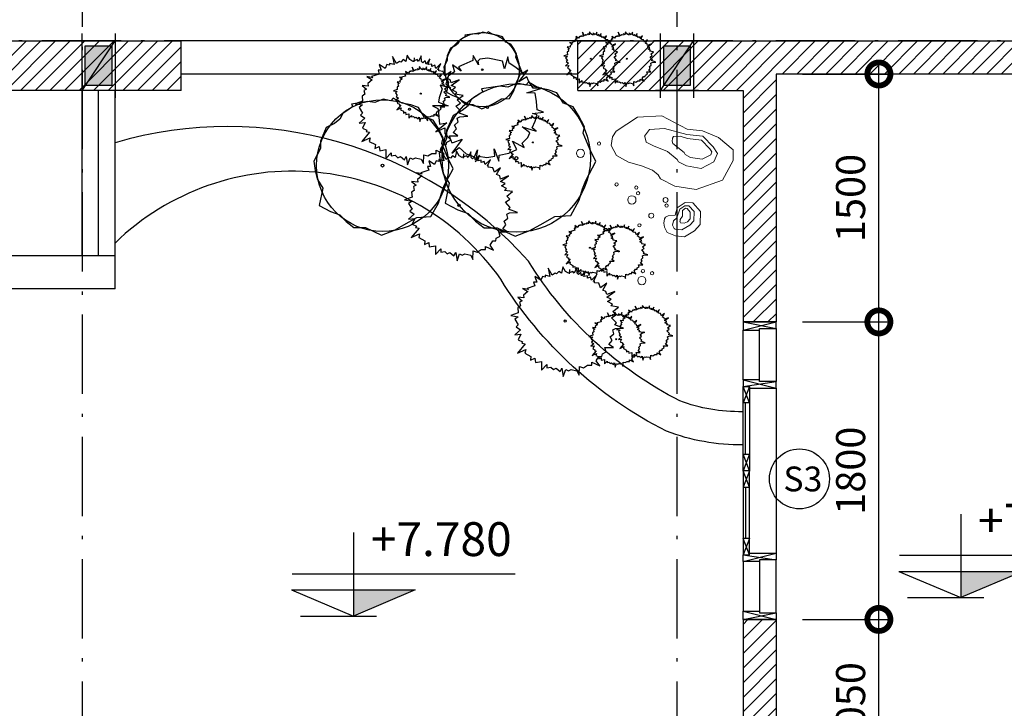
# Model space of a CAD drawing. Units: millimetres. Extents: x 405955 to 529669, y 135625 to 240625.
# Drawn here: x 472136 to 478094, y 186444 to 190611 of the extents above; entities that cross this region are included whole.
import ezdxf
from ezdxf.enums import TextEntityAlignment as Align

# ---------------------------------------------------------------- set-up
doc = ezdxf.new("R2010")
doc.units = ezdxf.units.MM
doc.header["$LTSCALE"] = 8
doc.header["$MEASUREMENT"] = 0
doc.header["$PDMODE"] = 3
doc.linetypes.add('ACAD_ISO10W100', pattern=[18.5, 12, -3, 0.5, -3])
doc.linetypes.add('HIDDEN2', pattern=[0.1875, 0.125, -0.0625])
doc.layers.get('0').update_dxf_attribs({"linetype": 'CONTINUOUS'})
doc.layers.get('DEFPOINTS').update_dxf_attribs({"linetype": 'CONTINUOUS'})
for name, color, linetype in [('2', 3, 'CONTINUOUS'), ('3', 2, 'CONTINUOUS'), ('CAY', 105, 'CONTINUOUS'), ('COT', 1, 'CONTINUOUS'), ('Dim', 251, 'CONTINUOUS'), ('Hatch', 252, 'CONTINUOUS'), ('Layer1', 1, 'CONTINUOUS'), ('Layer2', 2, 'CONTINUOUS'), ('Layer3', 3, 'CONTINUOUS'), ('Layer8', 46, 'CONTINUOUS'), ('net-025', 3, 'CONTINUOUS'), ('TEXT', 7, 'CONTINUOUS'), ('THAY', 3, 'CONTINUOUS'), ('THIETBI', 8, 'CONTINUOUS'), ('TUONG', 7, 'CONTINUOUS')]:
    doc.layers.add(name, color=color, linetype=linetype)
doc.layers.add('Vat dung', color=3, linetype='CONTINUOUS', lineweight=9)
doc.styles.add('AVO', font='VAVON.TTF')
doc.styles.add('RO', font='romans.shx', dxfattribs={"bigfont": 'vn.shx'})
doc.styles.add('st1', font='VAVON.TTF')
doc.styles.add('st2', font='VHELVCN.TTF')
doc.styles.add('VN-VERI', font='VAVON.TTF')
doc.dimstyles.new('H100', dxfattribs={"dimscale": 100, "dimtxt": 2.2, "dimasz": 3.5, "dimexe": 1, "dimexo": 1, "dimgap": 1, "dimtad": 1, "dimdec": 0, "dimdsep": 46, "dimtxsty": 'VN-VERI', "dimblk1": 'DOTSMALL', "dimblk2": 'DOTSMALL', "dimsah": 1, "dimcen": 0, "dimdle": 1, "dimclrd": 256, "dimclre": 256, "dimclrt": 7, "dimadec": 0, "dimazin": 0, "dimtfac": 1, "dimtdec": 0, "dimtix": 1, "dimtmove": 2, "dimatfit": 3, "dimldrblk": 'DOTSMALL', "dimfxl": 0, "dimtolj": 1, "dimarcsym": 0})

# ---------------------------------------------------------------- blocks, each defined once
blk = doc.blocks.new('C2')
at = {"layer": 'CAY', "linetype": 'Continuous'}
for p, q in [((-109.067, 319.438), (-98.4055, 269.9235)), ((-85.0785, 277.542), (-109.067, 319.438)), ((-45.099, 300.3935), (-58.426, 285.159)), ((-29.1065, 288.968), (-45.099, 300.3935)), ((-21.1105, 327.0555), (-29.1065, 288.968)), ((-5.1195, 300.3935), (-21.1105, 327.0555)), ((13.539, 288.968), (-5.1195, 300.3935)), ((40.1915, 300.3935), (13.539, 288.968)), ((20.9855, 311.3115), (18.808, 286.406)), ((48.1885, 288.968), (40.1915, 300.3935)), ((64.18, 323.2465), (48.1885, 288.968)), ((66.8455, 288.968), (64.18, 323.2465)), ((117.4865, 304.2035), (93.498, 273.7335)), ((106.825, 269.9235), (117.4865, 304.2035)), ((-189.0275, 269.9235), (-178.366, 235.6445)), ((-154.378, 247.072), (-189.0275, 269.9235)), ((-143.7165, 269.9235), (-154.378, 247.072)), ((-127.7255, 266.115), (-143.7165, 269.9235)), ((-127.7255, 277.542), (-127.7255, 266.115)), ((-98.4055, 269.9235), (-127.7255, 277.542)), ((-66.4215, 288.968), (-85.0785, 277.542)), ((-58.426, 285.159), (-66.4215, 288.968)), ((74.841, 281.3505), (66.8455, 288.968)), ((88.168, 292.7765), (74.841, 281.3505)), ((93.498, 273.7335), (88.168, 292.7765)), ((128.148, 273.7335), (106.825, 269.9235)), ((128.148, 258.4975), (128.148, 273.7335)), ((146.806, 266.115), (128.148, 258.4975)), ((152.136, 247.072), (146.806, 266.115)), ((184.12, 277.542), (152.136, 247.072)), ((165.463, 239.4545), (184.12, 277.542)), ((170.793, 243.263), (165.463, 239.4545)), ((170.793, 231.836), (170.793, 243.263)), ((-263.657, 197.557), (-231.673, 178.514)), ((-229.007, 189.94), (-263.657, 197.557)), ((-189.0275, 212.793), (-237.004, 197.557)), ((-237.004, 197.557), (-229.007, 189.94)), ((-197.023, 235.6445), (-189.0275, 212.793)), ((-178.366, 235.6445), (-197.023, 235.6445)), ((197.447, 228.0275), (170.793, 231.836)), ((208.1085, 201.3655), (197.447, 228.0275)), ((245.424, 228.0275), (208.1085, 201.3655)), ((221.4355, 186.131), (229.431, 201.3655)), ((240.0925, 178.514), (221.4355, 186.131)), ((229.431, 201.3655), (245.424, 228.0275)), ((-292.9765, 144.235), (-266.3225, 121.382)), ((-255.661, 140.4265), (-292.9765, 144.235)), ((-266.3225, 121.382), (-282.315, 113.765)), ((-231.673, 178.514), (-258.327, 155.661)), ((-258.327, 155.661), (-255.661, 140.4265)), ((245.424, 159.4695), (240.0925, 178.514)), ((293.399, 178.514), (245.424, 159.4695)), ((245.424, 144.235), (293.399, 178.514)), ((272.0765, 132.808), (245.424, 144.235)), ((250.7535, 117.5735), (272.0765, 132.808)), ((-276.984, 90.912), (-292.9765, 79.486)), ((-292.9765, 79.486), (-290.311, 49.016)), ((-282.315, 113.765), (-276.984, 90.912)), ((280.0735, 102.3375), (250.7535, 117.5735)), ((269.412, 90.912), (280.0735, 102.3375)), ((317.3875, 83.2945), (269.412, 90.912)), ((282.7375, 56.633), (317.3875, 83.2945)), ((-290.311, 49.016), (-335.6218, 33.78)), ((-335.6218, 33.78), (-290.311, 26.1625)), ((-290.311, 26.1625), (-311.63345, 10.9285)), ((-311.63345, 10.9285), (-290.311, -23.3505)), ((274.742, 18.5455), (301.396, 37.5885)), ((304.06, -11.925), (274.742, 18.5455)), ((301.396, 37.5885), (282.7375, 56.633)), ((-276.984, -53.821), (-311.63345, -84.291)), ((-290.311, -23.3505), (-303.63785, -34.778)), ((-303.63785, -34.778), (-276.984, -53.821)), ((282.7375, -53.821), (298.7305, -46.2035)), ((288.069, -76.674), (282.7375, -53.821)), ((293.399, -23.3505), (304.06, -11.925)), ((346.707, -42.395), (293.399, -23.3505)), ((298.7305, -46.2035), (346.707, -42.395)), ((-311.63345, -84.291), (-274.318, -80.4825)), ((-274.318, -80.4825), (-290.311, -114.7615)), ((-290.311, -114.7615), (-263.657, -126.187)), ((258.751, -141.423), (277.4075, -118.57)), ((266.7465, -95.717), (288.069, -76.674)), ((277.4075, -118.57), (266.7465, -95.717)), ((-247.6655, -137.6145), (-295.6407, -194.745)), ((-295.6407, -194.745), (-245, -171.8935)), ((-263.657, -126.187), (-268.988, -133.806)), ((-268.988, -133.806), (-247.6655, -137.6145)), ((-245, -171.8935), (-250.3295, -194.745)), ((234.7625, -160.466), (285.4035, -160.466)), ((242.758, -187.1275), (234.7625, -160.466)), ((285.4035, -160.466), (258.751, -141.423)), ((-250.3295, -194.745), (-213.016, -213.7895)), ((-213.016, -213.7895), (-215.6815, -236.6425)), ((-215.6815, -236.6425), (-189.0275, -225.215)), ((-189.0275, -225.215), (-186.362, -251.877)), ((181.456, -240.451), (197.447, -213.7895)), ((197.447, -213.7895), (216.104, -213.7895)), ((216.104, -213.7895), (218.7695, -198.555)), ((218.7695, -198.555), (242.758, -187.1275)), ((-186.362, -251.877), (-149.048, -244.2595)), ((-149.048, -244.2595), (-149.048, -297.583)), ((-149.048, -297.583), (-117.064, -263.304)), ((-117.064, -263.304), (-117.064, -282.3471)), ((-117.064, -282.3471), (-93.0755, -278.5385)), ((-93.0755, -278.5385), (-77.083, -293.7729)), ((-77.083, -293.7729), (-61.0915, -286.1557)), ((-61.0915, -286.1557), (-37.1035, -305.2002)), ((-37.1035, -305.2002), (-26.442, -286.1557)), ((-26.442, -286.1557), (-18.445, -335.6705)), ((-18.445, -335.6705), (-2.4535, -293.7729)), ((-2.4535, -293.7729), (13.539, -301.3916)), ((13.539, -301.3916), (29.53, -293.7729)), ((29.53, -293.7729), (64.18, -301.3916)), ((77.507, -328.05175), (80.1725, -274.72995)), ((80.1725, -274.72995), (104.1595, -282.3471)), ((104.1595, -282.3471), (128.148, -267.1125)), ((128.148, -267.1125), (154.802, -267.1125)), ((154.802, -248.068), (202.7785, -270.92135)), ((154.802, -267.1125), (154.802, -248.068)), ((202.7785, -270.92135), (181.456, -240.451)), ((64.18, -301.3916), (77.507, -328.05175))]:
    blk.add_line(p, q, dxfattribs=at)
blk.add_circle((-6.25, 0), 6.25, dxfattribs=at)
blk = doc.blocks.new('C1')
at = {"layer": 'CAY', "linetype": 'Continuous'}
for p, q in [((-59.6, 290.7), (-134.2, 279.2)), ((-134.2, 279.2), (-128.9, 267.8)), ((-27.6, 286.9), (-59.6, 290.7)), ((9.7, 302.1), (-27.6, 286.9)), ((44.4, 294.5), (9.7, 302.1)), ((55, 305.9), (44.4, 294.5)), ((95, 283), (55, 305.9)), ((135, 275.4), (95, 283)), ((-144.9, 256.4), (-174.2, 237.3)), ((-128.9, 267.8), (-144.9, 256.4)), ((169.6, 264), (135, 275.4)), ((196.3, 222.1), (169.6, 264)), ((-187.5, 210.7), (-211.5, 191.6)), ((-174.2, 237.3), (-187.5, 210.7)), ((236.3, 206.9), (196.3, 222.1)), ((257.6, 172.6), (236.3, 206.9)), ((-248.8, 172.6), (-275.5, 111.7)), ((-211.5, 191.6), (-248.8, 172.6)), ((281.6, 126.9), (257.6, 172.6)), ((276.2, 100.2), (281.6, 126.9)), ((-275.5, 111.7), (-275.5, 77.4)), ((302.9, 35.5), (276.2, 100.2)), ((-275.5, 77.4), (-304.8, 20.2)), ((-304.8, 20.2), (-299.5, -21.7)), ((326.9, -14), (302.9, 35.5)), ((-299.5, -21.7), (-288.8, -63.6)), ((286.9, -90.2), (326.9, -14)), ((-288.8, -63.6), (-264.8, -101.6)), ((-264.8, -101.6), (-280.8, -181.6)), ((273.6, -124.5), (286.9, -90.2)), ((260.3, -170.2), (273.6, -124.5)), ((-280.8, -181.6), (-230.2, -208.3)), ((225.6, -231.1), (260.3, -170.2)), ((-230.2, -208.3), (-187.5, -223.5)), ((-187.5, -223.5), (-158.2, -254)), ((103, -269.2), (161.6, -234.9)), ((161.6, -234.9), (225.6, -231.1)), ((-158.2, -254), (-123.6, -280.7)), ((60.4, -292.1), (103, -269.2)), ((-123.6, -280.7), (-70.3, -280.7)), ((-70.3, -280.7), (1.7, -314.9)), ((1.7, -314.9), (60.4, -292.1))]:
    blk.add_line(p, q, dxfattribs=at)
for radius in [299.3, 6.25]:
    blk.add_circle((6.2, 0), radius, dxfattribs=at)
blk = doc.blocks.new('COT2X2')
at = {"layer": 'COT'}
blk.add_hatch(color=256, dxfattribs=at).paths.add_polyline_path([(80, -80), (80, 80), (-80, 80), (-80, -80)])
for p, q in [((-100, 130), (-100, -130)), ((100, -130), (100, 130)), ((130, 100), (-130, 100)), ((100, 100), (-100, -100)), ((-130, -100), (130, -100))]:
    blk.add_line(p, q, dxfattribs=at)
blk.add_lwpolyline([(80, -80), (80, 80), (-80, 80), (-80, -80)], close=True, dxfattribs=at)
blk = doc.blocks.new('NONBO')
at = {"flags": 128}
blk.add_lwpolyline([(0, 0), (-0.444, -0.872), (-0.656, -2.164), (-0.091, -3.741), (1.105, -4.395), (1.756, -4.399), (2.495, -3.513), (2.894, -2.536), (3.006, -1.606), (3.801, -0.07), (3.717, 1.39), (2.882, 2.676), (2.537, 2.898), (2.013, 2.987), (1.416, 2.673), (1, 1.942), (0.785, 1.149), (0.515, 0.492), (0.242, 0.15), (0, 0)], dxfattribs=at)
at = {"color": 147, "flags": 128}
for points in [[(1.019, -1.097), (0.773, -1.581), (0.628, -2.464), (1.024, -3.232), (1.522, -3.439), (1.93, -3.176), (2.567, -2.561), (2.684, -1.585), (3.042, -0.247), (2.989, 0.674), (2.586, 0.966), (2.558, 0.951), (2.21, 0.862), (1.988, 0.433), (1.641, -0.414), (1.171, -1.003)], [(-2.716, -0.751), (-2.81, -0.721), (-3, -0.816), (-3.052, -0.881), (-3.093, -1.296), (-2.809, -1.777), (-2.539, -2.008), (-1.989, -2.028), (-1.645, -1.72), (-1.631, -1.479), (-1.844, -1.177), (-2.355, -0.985), (-2.555, -0.792), (-2.562, -0.777)], [(-2.562, -1.178), (-2.592, -1.168), (-2.658, -1.202), (-2.694, -1.421), (-2.607, -1.623), (-2.415, -1.787), (-2.016, -1.802), (-1.793, -1.603), (-1.788, -1.514), (-1.925, -1.32), (-2.27, -1.328), (-2.465, -1.194)], [(1.464, -1.494), (1.296, -1.823), (1.183, -2.514), (1.452, -3.034), (1.621, -3.105), (1.819, -2.977), (2.326, -2.488), (2.429, -1.625), (2.569, -1.179), (2.554, -0.79), (2.464, -0.725), (2.437, -0.732), (2.282, -0.708), (2.128, -0.735), (1.579, -1.422)]]:
    blk.add_lwpolyline(points, close=True, dxfattribs=at)
at = {"flags": 128}
blk.add_lwpolyline([(-2.693, -0.198), (-2.929, -0.24), (-3.261, -0.406), (-3.455, -0.904), (-3.51, -1.457), (-3.15, -2.065), (-2.763, -2.397), (-1.987, -2.425), (-1.461, -1.954), (-1.434, -1.484), (-1.766, -1.014), (-2.209, -0.876), (-2.209, -0.876), (-2.237, -0.461), (-2.317, -0.307), (-2.43, -0.244), (-2.693, -0.198)], close=True, dxfattribs=at)
at = {"color": 147}
for centre, radius in [((1.541, 4.844), 0.25), ((2.129, 3.723), 0.1), ((-0.345, 2.661), 0.1), ((-1.278, 1.735), 0.25), ((-6.16, 1.133), 0.25), ((-2.818, 1.279), 0.1), ((-0.877, 1.359), 0.1), ((-0.531, 1.465), 0.1), ((-5.717, 0.509), 0.1), ((-5.584, 1.066), 0.1), ((-2.233, 0.562), 0.15), ((-1.621, -0.368), 0.1), ((-1.286, -0.303), 0.15)]:
    blk.add_circle(centre, radius, dxfattribs=at)
blk = doc.blocks.new('KHCUA')
at = {"color": 1}
blk.add_circle((-54.5, 192.4), 200, dxfattribs=at)
at = {"layer": 'TEXT', "style": 'st2'}
blk.add_attdef('A', text='', height=200, dxfattribs=at).set_placement((-54.5, 192.4), align=Align.MIDDLE_CENTER)
blk = doc.blocks.new('C3')
at = {"layer": 'CAY', "linetype": 'Continuous'}
for p, q in [((-87.491, 321.1745), (-90.1565, 290.7045)), ((-55.507, 264.044), (-87.491, 321.1745)), ((-47.5115, 298.323), (-58.1725, 286.8955)), ((0.4655, 305.94), (-47.5115, 298.323)), ((91.086, 286.8955), (0.4655, 305.94)), ((123.0715, 313.5575), (101.7485, 241.191)), ((131.067, 275.47), (123.0715, 313.5575)), ((-212.7625, 264.044), (-199.4355, 222.1465)), ((-159.456, 225.955), (-212.7625, 264.044)), ((-143.463, 267.853), (-175.447, 252.617)), ((-175.447, 252.617), (-159.456, 225.955)), ((-90.1565, 290.7045), (-143.463, 267.853)), ((-58.1725, 286.8955), (-55.507, 264.044)), ((101.7485, 241.191), (91.086, 286.8955)), ((171.0465, 248.8085), (131.067, 275.47)), ((213.6915, 214.5295), (171.0465, 248.8085)), ((-239.4165, 195.4865), (-242.0805, 172.6335)), ((-199.4355, 222.1465), (-239.4165, 195.4865)), ((189.705, 161.2075), (243.0115, 233.574)), ((237.68, 191.6765), (189.705, 161.2075)), ((243.0115, 233.574), (213.6915, 214.5295)), ((248.3415, 168.825), (237.68, 191.6765)), ((-274.066, 119.31), (-292.723, 65.988)), ((-223.424, 123.1185), (-287.3915, 142.163)), ((-287.3915, 142.163), (-274.066, 119.31)), ((-242.0805, 172.6335), (-252.742, 149.7805)), ((-252.742, 149.7805), (-223.424, 123.1185)), ((237.68, 96.4585), (328.302, 123.1185)), ((274.9955, 123.1185), (248.3415, 168.825)), ((328.302, 123.1185), (274.9955, 123.1185)), ((-292.723, 65.988), (-298.053, 39.3265)), ((288.3225, 92.6485), (237.68, 96.4585)), ((296.318, 43.135), (288.3225, 92.6485)), ((-239.4165, 16.4735), (-332.70265, 16.4735)), ((-332.70265, 16.4735), (-300.7187, 1.239)), ((-300.7187, 1.239), (-298.053, -21.614)), ((-298.053, 39.3265), (-239.4165, 16.4735)), ((298.9835, -6.3795), (296.318, 43.135)), ((-298.053, -21.614), (-295.389, -52.0845)), ((-295.389, -52.0845), (-290.0575, -93.9805)), ((272.3295, -29.2315), (338.9635, -21.614)), ((298.9835, -36.8485), (272.3295, -29.2315)), ((288.3225, -74.9375), (298.9835, -36.8485)), ((338.9635, -21.614), (298.9835, -6.3795)), ((-247.412, -86.363), (-314.04575, -139.6865)), ((-314.04575, -139.6865), (-258.0735, -116.8335)), ((-290.0575, -93.9805), (-247.412, -86.363)), ((-258.0735, -116.8335), (-258.0735, -151.1125)), ((208.362, -109.2165), (293.6525, -135.8765)), ((256.3385, -147.304), (208.362, -109.2165)), ((269.664, -116.8335), (288.3225, -74.9375)), ((293.6525, -135.8765), (269.664, -116.8335)), ((-258.0735, -151.1125), (-223.424, -189.2)), ((208.362, -208.2445), (243.0115, -173.9655)), ((243.0115, -173.9655), (256.3385, -147.304)), ((-223.424, -189.2), (-218.094, -204.434)), ((-218.094, -204.434), (-207.4325, -204.434)), ((-154.1245, -185.391), (-215.428, -269.1835)), ((-215.428, -269.1835), (-172.783, -234.9045)), ((-207.4325, -204.434), (-154.1245, -185.391)), ((-172.783, -234.9045), (-130.1375, -272.992)), ((149.724, -196.817), (221.689, -234.9045)), ((176.378, -246.332), (149.724, -196.817)), ((221.689, -234.9045), (208.362, -208.2445)), ((-130.1375, -272.992), (-79.4955, -292.0365)), ((-79.4955, -292.0365), (-60.8385, -250.1405)), ((-60.8385, -250.1405), (-74.1655, -322.5065)), ((-74.1655, -322.5065), (-55.507, -288.228)), ((-55.507, -288.228), (-4.866, -295.845)), ((-4.866, -295.845), (43.1105, -288.228)), ((40.445, -242.523), (67.099, -318.698)), ((43.1105, -288.228), (40.445, -242.523)), ((67.099, -318.698), (69.763, -280.6105)), ((69.763, -280.6105), (128.401, -269.1835)), ((128.401, -269.1835), (176.378, -246.332))]:
    blk.add_line(p, q, dxfattribs=at)
blk.add_circle((0, 6.25), 6.25, dxfattribs=at)
blk = doc.blocks.new('CD')
at = {"layer": '2'}
for p, q in [((0, 6.166), (0, 0)), ((-4.52, 3.13), (11.96, 3.13)), ((-4.569, 1.93), (0, 0)), ((-4.569, 1.93), (4.569, 1.93)), ((4.569, 1.93), (0, 0))]:
    blk.add_line(p, q, dxfattribs=at)
blk.add_solid([(4.569, 1.93), (0, 1.93), (0, 0)], dxfattribs=at)
at = {"layer": '3', "style": 'RO', "width": 0.8}
blk.add_attdef('CAODO', (1.28, 4.439), '', height=2.5, dxfattribs=at)
blk = doc.blocks.new('_DOTSMALL')
at = {"color": 0, "linetype": 'ByBlock', "ltscale": 100, "const_width": 0.5}
blk.add_lwpolyline([(-0.0625, 0, 1), (0.0625, 0, 1)], format="xyb", close=True, dxfattribs=at)
blk = doc.blocks.new('*D975')
at = {"layer": 'DEFPOINTS', "color": 0, "ltscale": 100}
for p in [(476792.8, 186982.4), (477334.8, 186982.4), (476792.8, 185932.4)]:
    blk.add_point(p, dxfattribs=at)
at = {"layer": 'Dim', "lineweight": -2, "ltscale": 100}
for p, q in [((477334.8, 185852.4), (477334.8, 187062.4)), ((476872.8, 186982.4), (477414.8, 186982.4)), ((476872.8, 185932.4), (477414.8, 185932.4))]:
    blk.add_line(p, q, dxfattribs=at)
at = {"layer": 'Dim', "lineweight": -2, "ltscale": 100, "xscale": 280, "yscale": 280, "zscale": 280}
for p, rotation in [((477334.8, 186982.4), 90), ((477334.8, 185932.4), 270)]:
    blk.add_blockref('_DOTSMALL', p, dxfattribs=dict(at, rotation=rotation))
at = {"layer": 'Dim', "color": 7, "ltscale": 100, "insert": (477163.7, 186457.4), "char_height": 176, "attachment_point": 5, "rotation": 90, "style": 'VN-VERI'}
blk.add_mtext('\\A1;1050', dxfattribs=at)
blk = doc.blocks.new('*D976')
at = {"layer": 'DEFPOINTS', "color": 0, "ltscale": 100}
for p in [(476792.8, 188782.4), (477334.8, 188782.4), (476792.8, 186982.4)]:
    blk.add_point(p, dxfattribs=at)
at = {"layer": 'Dim', "lineweight": -2, "ltscale": 100}
for p, q in [((477334.8, 186902.4), (477334.8, 188862.4)), ((476872.8, 188782.4), (477414.8, 188782.4)), ((476872.8, 186982.4), (477414.8, 186982.4))]:
    blk.add_line(p, q, dxfattribs=at)
at = {"layer": 'Dim', "lineweight": -2, "ltscale": 100, "xscale": 280, "yscale": 280, "zscale": 280}
for p, rotation in [((477334.8, 188782.4), 90), ((477334.8, 186982.4), 270)]:
    blk.add_blockref('_DOTSMALL', p, dxfattribs=dict(at, rotation=rotation))
at = {"layer": 'Dim', "color": 7, "ltscale": 100, "insert": (477163.7, 187882.4), "char_height": 176, "attachment_point": 5, "rotation": 90, "style": 'VN-VERI'}
blk.add_mtext('\\A1;1800', dxfattribs=at)
blk = doc.blocks.new('*D977')
at = {"layer": 'DEFPOINTS', "color": 0, "ltscale": 100}
for p in [(476792.8, 190282.4), (477334.8, 190282.4), (476792.8, 188782.4)]:
    blk.add_point(p, dxfattribs=at)
at = {"layer": 'Dim', "lineweight": -2, "ltscale": 100}
for p, q in [((477334.8, 188702.4), (477334.8, 190362.4)), ((476872.8, 190282.4), (477414.8, 190282.4)), ((476872.8, 188782.4), (477414.8, 188782.4))]:
    blk.add_line(p, q, dxfattribs=at)
at = {"layer": 'Dim', "lineweight": -2, "ltscale": 100, "xscale": 280, "yscale": 280, "zscale": 280}
for p, rotation in [((477334.8, 190282.4), 90), ((477334.8, 188782.4), 270)]:
    blk.add_blockref('_DOTSMALL', p, dxfattribs=dict(at, rotation=rotation))
at = {"layer": 'Dim', "color": 7, "ltscale": 100, "insert": (477163.7, 189532.4), "char_height": 176, "attachment_point": 5, "rotation": 90, "style": 'VN-VERI'}
blk.add_mtext('\\A1;1500', dxfattribs=at)

msp = doc.modelspace()

# ---------------------------------------------------------------- hatches: boundary and pattern name
at = {"layer": 'Hatch', "ltscale": 100}
h = msp.add_hatch(dxfattribs=at)
h.set_pattern_fill('ANSI31', color=256, scale=500, style=0)
h.paths.add_polyline_path([(448028.8, 190282.4), (450928.8, 190282.4), (450928.8, 190182.4), (451128.8, 190182.4), (451128.8, 190282.4), (453828.8, 190282.4), (453828.8, 190182.4), (454028.8, 190182.4), (454028.8, 190282.4), (454378.8, 190282.4), (454378.8, 190382.4), (456978.8, 190382.4), (456978.8, 190282.4), (457328.8, 190282.4), (457328.8, 188782.4), (457528.8, 188782.4), (457528.8, 190182.4), (458028.8, 190182.4), (458028.8, 190482.4), (446828.8, 190482.4), (446828.8, 190182.4), (447828.8, 190182.4), (447828.8, 188782.4), (448028.8, 188782.4)])
h.paths.add_polyline_path([(444428.8, 190482.4), (442828.8, 190482.4), (442828.8, 190182.4), (444428.8, 190182.4)])
h.paths.add_polyline_path([(443328.8, 186282.4), (443128.8, 186282.4), (443128.8, 185932.4), (443328.8, 185932.4)])
h.paths.add_polyline_path([(443328.8, 185582.4), (443128.8, 185582.4), (443128.8, 185182.4), (443328.8, 185182.4)])
h.paths.add_polyline_path([(444428.8, 184782.4), (444028.8, 184782.4), (444028.8, 184832.4), (443828.8, 184832.4), (443828.8, 184782.4), (443328.8, 184782.4), (443328.8, 184832.4), (443128.8, 184832.4), (443128.8, 184782.4), (442828.8, 184782.4), (442828.8, 184482.4), (444428.8, 184482.4)])
h.paths.add_polyline_path([(458028.8, 184782.4), (457528.8, 184782.4), (457528.8, 184882.4), (457328.8, 184882.4), (457328.8, 184682.4), (454028.8, 184682.4), (454028.8, 184782.4), (453828.8, 184782.4), (453828.8, 184682.4), (451128.8, 184682.4), (451128.8, 184782.4), (450928.8, 184782.4), (450928.8, 184682.4), (448028.8, 184682.4), (448028.8, 184832.4), (447828.8, 184832.4), (447828.8, 184782.4), (446828.8, 184782.4), (446828.8, 184482.4), (458028.8, 184482.4)])
h.paths.add_polyline_path([(451128.8, 189682.4), (450928.8, 189682.4), (450928.8, 189082.4), (451028.8, 189082.4), (451028.8, 186682.4), (450928.8, 186682.4), (450928.8, 185982.4), (451128.8, 185982.4)])
h.paths.add_polyline_path([(448028.8, 186982.4), (447828.8, 186982.4), (447828.8, 185932.4), (448028.8, 185932.4)])
h.paths.add_polyline_path([(454028.8, 189682.4), (453828.8, 189682.4), (453828.8, 185982.4), (454028.8, 185982.4)])
h.paths.add_polyline_path([(457528.8, 186982.4), (457328.8, 186982.4), (457328.8, 185732.4), (457528.8, 185732.4)])
h.paths.add_polyline_path([(473112.8, 184782.4), (472712.8, 184782.4), (472712.8, 184832.4), (472512.8, 184832.4), (472512.8, 184782.4), (472012.8, 184782.4), (472012.8, 184832.4), (471812.8, 184832.4), (471812.8, 184782.4), (471512.8, 184782.4), (471512.8, 184482.4), (473112.8, 184482.4)])
h.paths.add_polyline_path([(472012.8, 185582.4), (471812.8, 185582.4), (471812.8, 185182.4), (472012.8, 185182.4)])
h.paths.add_polyline_path([(472012.8, 186282.4), (471812.8, 186282.4), (471812.8, 185932.4), (472012.8, 185932.4)])
h.paths.add_polyline_path([(473112.8, 190482.4), (471512.8, 190482.4), (471512.8, 190182.4), (473112.8, 190182.4)])
h.paths.add_polyline_path([(482712.8, 190482.4), (475512.8, 190482.4), (475512.8, 190182.4), (476512.8, 190182.4), (476512.8, 188782.4), (476712.8, 188782.4), (476712.8, 190282.4), (479612.8, 190282.4), (479612.8, 190182.4), (479812.8, 190182.4), (479812.8, 190282.4), (482512.8, 190282.4), (482512.8, 190182.4), (482712.8, 190182.4)])
h.paths.add_polyline_path([(476712.8, 186982.4), (476512.8, 186982.4), (476512.8, 185932.4), (476712.8, 185932.4)])
h.paths.add_polyline_path([(482712.8, 184782.4), (482512.8, 184782.4), (482512.8, 184682.4), (479812.8, 184682.4), (479812.8, 184782.4), (479612.8, 184782.4), (479612.8, 184682.4), (476712.8, 184682.4), (476712.8, 184832.4), (476512.8, 184832.4), (476512.8, 184782.4), (475512.8, 184782.4), (475512.8, 184482.4), (482712.8, 184482.4)])
h.paths.add_polyline_path([(479812.8, 189682.4), (479612.8, 189682.4), (479612.8, 189082.4), (479712.8, 189082.4), (479712.8, 186682.4), (479612.8, 186682.4), (479612.8, 185982.4), (479812.8, 185982.4)])
h.paths.add_polyline_path([(482712.8, 189682.4), (482512.8, 189682.4), (482512.8, 185982.4), (482712.8, 185982.4)])
h.paths.add_polyline_path([(486712.8, 184782.4), (486212.8, 184782.4), (486212.8, 184882.4), (486012.8, 184882.4), (486012.8, 184682.4), (482712.8, 184682.4), (482712.8, 184482.4), (486712.8, 184482.4)])
h.paths.add_polyline_path([(486712.8, 190482.4), (482712.8, 190482.4), (482712.8, 190282.4), (483062.8, 190282.4), (483062.8, 190382.4), (485662.8, 190382.4), (485662.8, 190282.4), (486012.8, 190282.4), (486012.8, 188782.4), (486212.8, 188782.4), (486212.8, 190182.4), (486712.8, 190182.4)])
h.paths.add_polyline_path([(486212.8, 186982.4), (486012.8, 186982.4), (486012.8, 185732.4), (486212.8, 185732.4)])
h.paths.add_polyline_path([(488512.8, 171375), (471512.8, 171375), (471512.8, 171075), (472712.8, 171075), (472712.8, 171175), (476012.8, 171175), (476012.8, 170775), (476612.8, 170775), (476612.8, 168775), (476012.8, 168775), (476012.8, 166975), (475912.8, 166975), (475912.8, 166875), (478662.8, 166875), (478662.8, 166975), (476112.8, 166975), (476112.8, 168675), (476712.8, 168675), (476712.8, 170875), (476462.8, 170875), (476462.8, 171175), (479612.8, 171175), (479612.8, 171075), (479812.8, 171075), (479812.8, 171175), (482512.8, 171175), (482512.8, 171075), (482712.8, 171075), (482712.8, 171175), (483062.8, 171175), (483062.8, 171275), (485662.8, 171275), (485662.8, 171175), (486012.8, 171175), (486012.8, 171075), (486112.8, 171075), (486112.8, 171175), (486612.8, 171175), (486612.8, 168475), (486012.8, 168475), (486012.8, 166975), (483662.8, 166975), (483662.8, 166875), (486112.8, 166875), (486112.8, 168375), (486612.8, 168375), (486612.8, 168175), (486762.8, 168175), (486762.8, 168275), (486712.8, 168275), (486712.8, 171275), (488112.8, 171275), (488112.8, 170875), (488412.8, 170875), (488412.8, 168375), (488312.8, 168375), (488312.8, 168275), (488262.8, 168275), (488262.8, 168175), (488312.8, 168175), (488312.8, 167775), (488512.8, 167775)])
h.paths.add_polyline_path([(479812.8, 170575), (479612.8, 170575), (479612.8, 166975), (479512.8, 166975), (479512.8, 166875), (479812.8, 166875)])
h.paths.add_polyline_path([(472012.8, 168175), (471812.8, 168175), (471812.8, 167275), (472512.8, 167275), (472512.8, 166825), (472712.8, 166825), (472712.8, 166875), (475062.8, 166875), (475062.8, 166975), (472712.8, 166975), (472712.8, 167475), (472012.8, 167475)])
h.paths.add_polyline_path([(472012.8, 169875), (472712.8, 169875), (472712.8, 170075), (471812.8, 170075), (471812.8, 169475), (472012.8, 169475)], flags=17)
h.paths.add_polyline_path([(482712.8, 170575), (482512.8, 170575), (482512.8, 166875), (482812.8, 166875), (482812.8, 166975), (482712.8, 166975)])
h.paths.add_polyline_path([(487712.8, 168175), (487762.8, 168175), (487762.8, 168275), (487512.8, 168275), (487512.8, 168175), (487612.8, 168175), (487612.8, 167775), (487712.8, 167775)], flags=16)
h.paths.add_polyline_path([(486712.8, 165675), (486012.8, 165675), (486012.8, 165575), (485762.8, 165575), (485762.8, 165375), (488512.8, 165375), (488512.8, 165575), (487712.8, 165575), (487712.8, 165975), (487612.8, 165975), (487612.8, 165475), (486712.8, 165475)])
h.paths.add_polyline_path([(485262.8, 165575), (484862.8, 165575), (484862.8, 165375), (485262.8, 165375)])
h.paths.add_polyline_path([(484362.8, 165575), (483962.8, 165575), (483962.8, 165375), (484362.8, 165375)])
h.paths.add_polyline_path([(483462.8, 165575), (483212.8, 165575), (483212.8, 165675), (482312.8, 165675), (482312.8, 165375), (483462.8, 165375)])
h.paths.add_polyline_path([(480012.8, 165675), (479112.8, 165675), (479112.8, 165575), (476312.8, 165575), (476312.8, 165675), (475512.8, 165675), (475512.8, 165575), (473112.8, 165575), (473112.8, 165675), (472712.8, 165675), (472712.8, 165725), (472512.8, 165725), (472512.8, 165675), (471512.8, 165675), (471512.8, 165375), (480012.8, 165375)])
h.paths.add_polyline_path([(451328.8, 165675), (450428.8, 165675), (450428.8, 165575), (447628.8, 165575), (447628.8, 165675), (446828.8, 165675), (446828.8, 165575), (444428.8, 165575), (444428.8, 165675), (444028.8, 165675), (444028.8, 165725), (443828.8, 165725), (443828.8, 165675), (442828.8, 165675), (442828.8, 165375), (451328.8, 165375)])
h.paths.add_polyline_path([(446378.8, 166975), (444028.8, 166975), (444028.8, 167475), (443328.8, 167475), (443328.8, 168175), (443128.8, 168175), (443128.8, 167275), (443828.8, 167275), (443828.8, 166825), (444028.8, 166825), (444028.8, 166875), (446378.8, 166875)])
h.paths.add_polyline_path([(444028.8, 170075), (443128.8, 170075), (443128.8, 169475), (443328.8, 169475), (443328.8, 169875), (444028.8, 169875)], flags=17)
h.paths.add_polyline_path([(459828.8, 171375), (442828.8, 171375), (442828.8, 171075), (444028.8, 171075), (444028.8, 171175), (447328.8, 171175), (447328.8, 170775), (447928.8, 170775), (447928.8, 168775), (447328.8, 168775), (447328.8, 166975), (447228.8, 166975), (447228.8, 166875), (449978.8, 166875), (449978.8, 166975), (447428.8, 166975), (447428.8, 168675), (448028.8, 168675), (448028.8, 170875), (447778.8, 170875), (447778.8, 171175), (450928.8, 171175), (450928.8, 171075), (451128.8, 171075), (451128.8, 171175), (453828.8, 171175), (453828.8, 171075), (454028.8, 171075), (454028.8, 171175), (454378.8, 171175), (454378.8, 171275), (456978.8, 171275), (456978.8, 171175), (457328.8, 171175), (457328.8, 171075), (457428.8, 171075), (457428.8, 171175), (457928.8, 171175), (457928.8, 168475), (457328.8, 168475), (457328.8, 166975), (454978.8, 166975), (454978.8, 166875), (457428.8, 166875), (457428.8, 168375), (457928.8, 168375), (457928.8, 168175), (458078.8, 168175), (458078.8, 168275), (458028.8, 168275), (458028.8, 171275), (459428.8, 171275), (459428.8, 170875), (459728.8, 170875), (459728.8, 168375), (459628.8, 168375), (459628.8, 168275), (459578.8, 168275), (459578.8, 168175), (459628.8, 168175), (459628.8, 167775), (459828.8, 167775)])
h.paths.add_polyline_path([(447428.8, 171075), (447678.8, 171075), (447678.8, 170875), (447428.8, 170875)], flags=16)
h.paths.add_polyline_path([(459478.8, 171175), (459728.8, 171175), (459728.8, 170975), (459478.8, 170975)], flags=16)
h.paths.add_polyline_path([(451128.8, 170575), (450928.8, 170575), (450928.8, 166975), (450828.8, 166975), (450828.8, 166875), (451128.8, 166875)], flags=17)
h.paths.add_polyline_path([(454778.8, 165575), (454528.8, 165575), (454528.8, 165675), (453628.8, 165675), (453628.8, 165375), (454778.8, 165375)])
h.paths.add_polyline_path([(454028.8, 170575), (453828.8, 170575), (453828.8, 166875), (454128.8, 166875), (454128.8, 166975), (454028.8, 166975)], flags=17)
h.paths.add_polyline_path([(455678.8, 165575), (455278.8, 165575), (455278.8, 165375), (455678.8, 165375)])
h.paths.add_polyline_path([(456578.8, 165575), (456178.8, 165575), (456178.8, 165375), (456578.8, 165375)])
h.paths.add_polyline_path([(458028.8, 165675), (457328.8, 165675), (457328.8, 165575), (457078.8, 165575), (457078.8, 165375), (459828.8, 165375), (459828.8, 165575), (459028.8, 165575), (459028.8, 165975), (458928.8, 165975), (458928.8, 165475), (458028.8, 165475)])
h.paths.add_polyline_path([(459028.8, 168175), (459078.8, 168175), (459078.8, 168275), (458828.8, 168275), (458828.8, 168175), (458928.8, 168175), (458928.8, 167775), (459028.8, 167775)], flags=16)

# ---------------------------------------------------------------- linework, layer by layer
at = {"layer": 'Layer2'}
for p, q in [((472512.8, 189182.4), (472512.8, 190182.4)), ((472612.8, 189182.4), (472612.8, 190182.4))]:
    msp.add_line(p, q, dxfattribs=at)
at = {"layer": 'Layer2', "linetype": 'HIDDEN2', "ltscale": 1000}
msp.add_line((472712.8, 189182.4), (472712.8, 190182.4), dxfattribs=at)
at = {"layer": 'Layer3'}
for points in [[(476510.1, 188238.9, -0.092184), (476130.5, 188304.1, -0.137261), (475213.8, 189150.3, 0.289166), (472712.8, 189866.7, 0.430304)], [(476512.8, 188038.9, -0.094627), (476049.8, 188120.8, -0.137829), (475046.7, 189040.2, 0.461075), (472712.8, 189259.5)]]:
    msp.add_lwpolyline(points, format="xyb", dxfattribs=at)
at = {"layer": 'Layer8'}
for p, q in [((476512.8, 188782.4), (476712.8, 188742.4)), ((476512.8, 188732.4), (476712.8, 188782.4)), ((476512.8, 188432.4), (476512.8, 188732.4)), ((476712.8, 188742.4), (476712.8, 188422.4)), ((476512.8, 188432.4), (476712.8, 188382.4)), ((476512.8, 188392.4), (476712.8, 188422.4)), ((476552.8, 188392.3), (476512.8, 188292.3)), ((476552.8, 188292.3), (476512.8, 188392.3)), ((476712.8, 188382.4), (476712.8, 187382.3)), ((476512.8, 187982.3), (476512.8, 188292.3)), ((476552.8, 188292.3), (476552.8, 187982.3)), ((476552.8, 187982.3), (476512.8, 187882.3)), ((476552.8, 187882.3), (476512.8, 187982.3)), ((476552.8, 187882.3), (476512.8, 187782.3)), ((476552.8, 187782.3), (476512.8, 187882.3)), ((476512.8, 187782.3), (476512.8, 187472.3)), ((476552.8, 187472.3), (476552.8, 187782.3)), ((476552.8, 187472.3), (476512.8, 187372.3)), ((476552.8, 187372.3), (476512.8, 187472.3)), ((476512.8, 187332.3), (476712.8, 187382.3)), ((476512.8, 187372.3), (476712.8, 187342.3)), ((476512.8, 187332.3), (476512.8, 187032.4)), ((476712.8, 187022.4), (476712.8, 187342.3)), ((476512.8, 187032.4), (476712.8, 186982.4)), ((476512.8, 186982.4), (476712.8, 187022.4))]:
    msp.add_line(p, q, dxfattribs=at)
at = {"layer": 'Layer8', "color": 2}
for p, q in [((476612.8, 188432.4), (476612.8, 188742.4)), ((476527.8, 187982.3), (476527.8, 188292.3)), ((476527.8, 187782.3), (476527.8, 187472.3)), ((476612.8, 187332.3), (476612.8, 187022.4))]:
    msp.add_line(p, q, dxfattribs=at)
for points in [[(476712.8, 188782.4), (476512.8, 188782.4), (476512.8, 188732.4), (476612.8, 188732.4), (476612.8, 188742.4), (476712.8, 188742.4)], [(476612.8, 188432.4), (476512.8, 188432.4), (476512.8, 188392.4), (476552.8, 188392.4), (476552.8, 188382.4), (476712.8, 188382.4), (476712.8, 188422.4), (476612.8, 188422.4)], [(476552.8, 188392.3), (476552.8, 188292.3), (476512.8, 188292.3), (476512.8, 188392.3)], [(476552.8, 187982.3), (476552.8, 187882.3), (476512.8, 187882.3), (476512.8, 187982.3)], [(476552.8, 187782.3), (476552.8, 187882.3), (476512.8, 187882.3), (476512.8, 187782.3)], [(476552.8, 187372.3), (476552.8, 187472.3), (476512.8, 187472.3), (476512.8, 187372.3)], [(476612.8, 187332.3), (476512.8, 187332.3), (476512.8, 187372.3), (476552.8, 187372.3), (476552.8, 187382.3), (476712.8, 187382.3), (476712.8, 187342.3), (476612.8, 187342.3)], [(476712.8, 186982.4), (476512.8, 186982.4), (476512.8, 187032.4), (476612.8, 187032.4), (476612.8, 187022.4), (476712.8, 187022.4)]]:
    msp.add_lwpolyline(points, close=True, dxfattribs=at)
at = {"layer": 'net-025'}
for p, q in [((472712.8, 189182.4), (471812.8, 189182.4)), ((472712.8, 188982.4), (472712.8, 189182.4)), ((472712.8, 188982.4), (472012.8, 188982.4))]:
    msp.add_line(p, q, dxfattribs=at)
at = {"layer": 'THAY', "ltscale": 100}
for p, q in [((475512.8, 190482.4), (473112.8, 190482.4)), ((475512.8, 190282.4), (473112.8, 190282.4)), ((477508.6, 187114.2), (477969.2, 187114.2)), ((473834, 187002), (474294.6, 187002))]:
    msp.add_line(p, q, dxfattribs=at)
at = {"layer": 'THIETBI', "linetype": 'ACAD_ISO10W100', "ltscale": 5}
for p, q in [((472512.8, 192527.1), (472512.8, 183633.2)), ((476112.8, 192527.1), (476112.8, 183633.2)), ((491250.5, 190482.4), (469202.6, 190482.4))]:
    msp.add_line(p, q, dxfattribs=at)
at = {"layer": 'TUONG', "ltscale": 100}
for p, q in [((471512.8, 190482.4), (473112.8, 190482.4)), ((475512.8, 190482.4), (486712.8, 190482.4)), ((479612.8, 190282.4), (476712.8, 190282.4)), ((476712.8, 190282.4), (476712.8, 188782.4)), ((473112.8, 190182.4), (471512.8, 190182.4)), ((476012.8, 190182.4), (476212.8, 190182.4)), ((476512.8, 188782.4), (476712.8, 188782.4)), ((476512.8, 186982.4), (476712.8, 186982.4)), ((476712.8, 186982.4), (476712.8, 185932.4))]:
    msp.add_line(p, q, dxfattribs=at)
at = {"layer": 'TUONG'}
for p, q in [((473112.8, 190182.4), (473112.8, 190482.4)), ((475512.8, 190182.4), (475512.8, 190482.4))]:
    msp.add_line(p, q, dxfattribs=at)
at = {"layer": 'TUONG', "ltscale": 100}
for points in [[(475512.8, 190182.4), (476512.8, 190182.4), (476512.8, 188782.4)], [(476512.8, 186982.4), (476512.8, 185932.4)]]:
    msp.add_lwpolyline(points, dxfattribs=at)

# ---------------------------------------------------------------- block references
at = {"layer": 'CAY'}
for name, p, xscale, yscale, zscale in [('C1', (474929.9, 190308.4), 0.75, 0.75, 0.75), ('C2', (475595.2, 190374.9), 0.5, 0.5, 0.5), ('C2', (475812.5, 190374.9), 0.5, 0.5, 0.5), ('C2', (474565.5, 190163.6), 0.5, 0.5, 0.5), ('C1', (475131.3, 189773.4), 1.5, 1.5, 1.5), ('C1', (474322.4, 189728), 1.333333333313931, 1.333333333343035, 1.333333333333333), ('C2', (475244.6, 189868.3), 0.5, 0.5, 0.5), ('C2', (475589.8, 189231), 0.5, 0.5, 0.5), ('C2', (475763.3, 189208.7), 0.5, 0.5, 0.5), ('C2', (475914.8, 188718.8), 0.5, 0.5, 0.5), ('C2', (475748.1, 188677.2), 0.5, 0.5, 0.5)]:
    msp.add_blockref(name, p, dxfattribs=dict(at, xscale=xscale, yscale=yscale, zscale=zscale))
for name, p in [('C2', (474500.9, 190069)), ('C3', (474967, 190072.9)), ('C2', (474800.4, 189487.6)), ('C2', (475442.6, 188787.9))]:
    msp.add_blockref(name, p, dxfattribs=at)
at = {"layer": 'COT', "ltscale": 100, "xscale": -1.5}
for p, rotation in [((472612.8, 190332.4), 90), ((476112.8, 190332.4), 89.99999999999999)]:
    msp.add_blockref('COT2X2', p, dxfattribs=dict(at, rotation=rotation))
at = {"layer": 'Layer1'}
ref = msp.add_blockref('KHCUA', (476903.3, 187657.7), dxfattribs=dict(at, xscale=0.9072000000160187, yscale=0.9072000000160187, zscale=0.9072))
ref.add_attrib('A', 'S3', dxfattribs={"layer": 'TEXT', "height": 150, "style": 'st1'}).set_placement((476874.6, 187832.3), align=Align.MIDDLE_CENTER)
at = {"layer": 'THAY', "ltscale": 100}
ref = msp.add_blockref('CD', (477829.9, 187114.5), dxfattribs=dict(at, xscale=81.89999999999999, yscale=81.89999999999999, zscale=81.89999999999999))
ref.add_attrib('CAODO', '+7.800', (477934.7, 187478), dxfattribs={"layer": '3', "color": 7, "height": 204.75, "style": 'AVO'})
ref = msp.add_blockref('CD', (474155.3, 187002.3), dxfattribs=dict(at, xscale=81.89999999999999, yscale=81.89999999999999, zscale=81.89999999999999))
ref.add_attrib('CAODO', '+7.780', (474260.1, 187365.8), dxfattribs={"layer": '3', "color": 7, "height": 204.75, "style": 'AVO'})
at = {"layer": 'Vat dung', "xscale": 100, "yscale": 100, "zscale": 100, "rotation": 90}
msp.add_blockref('NONBO', (476013.5, 189648.6), dxfattribs=at)

# ---------------------------------------------------------------- dimensions: what is measured, and where the dimension line sits
at = {"layer": 'Dim', "ltscale": 100}
for base, p1, p2, picture, middle in [((477334.8, 190282.4), (476792.8, 188782.4), (476792.8, 190282.4), '*D977', (477163.7, 189532.4)), ((477334.8, 188782.4), (476792.8, 186982.4), (476792.8, 188782.4), '*D976', (477163.7, 187882.4)), ((477334.8, 186982.4), (476792.8, 185932.4), (476792.8, 186982.4), '*D975', (477163.7, 186457.4))]:
    dim = msp.add_linear_dim(base=base, p1=p1, p2=p2, angle=90, dimstyle='H100', override={"dimscale": 80}, dxfattribs=at)
    dim.commit()
    dim.dimension.update_dxf_attribs({"geometry": picture, "text_midpoint": middle})

doc.saveas('drawing.dxf')
